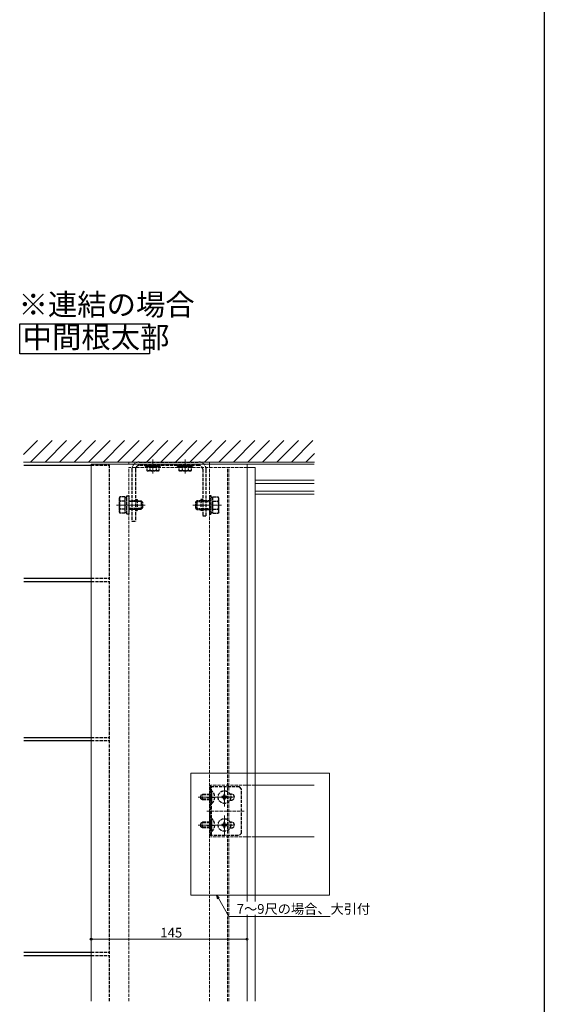
# Model space of a CAD drawing. Extents: x 0 to 2051, y 0 to 3204.
# Drawn here: x 1492 to 1980, y 686 to 1602 of the extents above; entities that cross this region are included whole.
import ezdxf

# ---------------------------------------------------------------- set-up
doc = ezdxf.new("R2010")
doc.units = 0
doc.linetypes.add('YHIDDEN_1', pattern=[4, 3, -1])
doc.layers.add('USER1', color=3, linetype='CONTINUOUS')
doc.layers.add('YKK_ZWAK', color=7, linetype='CONTINUOUS')
for name, color, linetype, lineweight in [('YKK_12', 2, 'CONTINUOUS', 13), ('YKK_13', 4, 'CONTINUOUS', 30), ('YKK_D', 6, 'CONTINUOUS', 13), ('YSS_K', 3, 'CONTINUOUS', 13)]:
    doc.layers.add(name, color=color, linetype=linetype, lineweight=lineweight)
doc.styles.get("Standard").update_dxf_attribs({"font": 'txt', "bigfont": 'BIGFONT'})

msp = doc.modelspace()

# ---------------------------------------------------------------- linework, layer by layer
at = {"layer": 'USER1'}
for p, q in [((1492.29, 1318.83), (1613.06, 1318.83)), ((1492.29, 1291.03), (1492.29, 1318.83)), ((1613.06, 1318.83), (1613.06, 1291.03)), ((1613.06, 1291.03), (1492.29, 1291.03))]:
    msp.add_line(p, q, dxfattribs=at)
at = {"layer": 'YKK_12'}
for p, q in [((1616.12, 1179.48), (1616.12, 1192.68)), ((1646.12, 1179.48), (1646.12, 1192.68)), ((1558.62, 1188.18), (1703.62, 1188.18)), ((1558.62, 1188.18), (1558.62, 688.45)), ((1593.62, 1188.18), (1593.62, 1190.18)), ((1668.62, 1188.18), (1668.62, 1190.18)), ((1668.62, 1190.18), (1766.12, 1190.18)), ((1703.62, 1188.18), (1766.12, 1188.18)), ((1703.62, 1188.18), (1703.62, 781.37)), ((1711.12, 1185.18), (1703.62, 1185.18)), ((1711.12, 781.37), (1711.12, 1185.18)), ((1711.12, 1173.18), (1766.12, 1173.18)), ((1711.12, 1170.18), (1766.12, 1170.18)), ((1711.12, 1163.18), (1766.12, 1163.18)), ((1711.12, 1160.18), (1766.12, 1160.18)), ((1608.92, 1150.18), (1582.42, 1150.18)), ((1653.32, 1150.18), (1679.82, 1150.18)), ((1651.31, 900.83), (1780.24, 900.83)), ((1651.31, 787.25), (1651.31, 900.83)), ((1780.24, 900.83), (1780.24, 787.25)), ((1711.12, 889.43), (1766.12, 889.43)), ((1682.62, 887.33), (1682.62, 869.53)), ((1658.12, 878.43), (1675.95, 878.43)), ((1691.52, 878.43), (1673.72, 878.43)), ((1682.62, 861.33), (1682.62, 843.53)), ((1658.12, 852.43), (1676.07, 852.43)), ((1691.52, 852.43), (1673.72, 852.43)), ((1711.12, 841.43), (1766.12, 841.43)), ((1780.24, 787.25), (1651.31, 787.25)), ((1703.62, 768.87), (1703.62, 688.45)), ((1711.12, 688.45), (1711.12, 768.87))]:
    msp.add_line(p, q, dxfattribs=at)
at = {"layer": 'YKK_12', "linetype": 'YHIDDEN_1'}
for p, q in [((1703.62, 1185.18), (1593.62, 1185.18)), ((1593.62, 688.45), (1593.62, 1185.18)), ((1668.62, 1185.18), (1668.62, 1188.18)), ((1668.62, 1188.18), (1703.62, 1188.18)), ((1668.62, 688.45), (1668.62, 1185.18)), ((1685.62, 688.45), (1685.62, 1185.18)), ((1686.62, 688.45), (1686.62, 1185.18)), ((1711.12, 889.43), (1669.62, 889.43)), ((1669.62, 889.43), (1669.62, 841.43)), ((1666.12, 865.43), (1701.12, 865.43)), ((1711.12, 841.43), (1669.62, 841.43))]:
    msp.add_line(p, q, dxfattribs=at)
at = {"layer": 'YKK_13', "color": 25}
for p, q in [((1496.12, 1187.18), (1558.62, 1187.18)), ((1496.12, 1082.18), (1558.62, 1082.18)), ((1496.12, 1079.18), (1558.62, 1079.18)), ((1496.12, 933.97), (1558.62, 933.97)), ((1496.12, 930.97), (1558.62, 930.97)), ((1496.12, 733.97), (1558.62, 733.97)), ((1496.12, 730.97), (1558.62, 730.97))]:
    msp.add_line(p, q, dxfattribs=at)
at = {"layer": 'YKK_13', "color": 25, "linetype": 'YHIDDEN_1'}
for p, q in [((1558.62, 1187.18), (1575.62, 1187.18)), ((1575.62, 688.45), (1575.62, 1187.18)), ((1558.62, 1082.18), (1575.62, 1082.18)), ((1558.62, 1079.18), (1575.62, 1079.18)), ((1558.62, 933.97), (1575.62, 933.97)), ((1558.62, 930.97), (1575.62, 930.97)), ((1558.62, 733.97), (1575.62, 733.97)), ((1558.62, 730.97), (1575.62, 730.97))]:
    msp.add_line(p, q, dxfattribs=at)
at = {"layer": 'YKK_13', "linetype": 'YHIDDEN_1'}
for p, q in [((1596.62, 1183.48), (1596.62, 1135.18)), ((1599.82, 1183.48), (1599.82, 1135.18)), ((1603.32, 1190.18), (1658.92, 1190.18)), ((1658.92, 1186.98), (1603.32, 1186.98)), ((1662.42, 1183.48), (1662.42, 1140.18)), ((1665.62, 1140.18), (1665.62, 1183.48)), ((1599.82, 1155.38), (1601.42, 1155.38)), ((1601.42, 1155.38), (1601.42, 1144.98)), ((1660.82, 1155.38), (1660.82, 1144.98)), ((1662.42, 1155.38), (1660.82, 1155.38)), ((1601.42, 1154.18), (1596.62, 1154.18)), ((1601.42, 1153.43), (1596.62, 1153.43)), ((1601.42, 1146.93), (1596.62, 1146.93)), ((1601.42, 1146.18), (1596.62, 1146.18)), ((1660.82, 1154.18), (1665.62, 1154.18)), ((1660.82, 1153.43), (1665.62, 1153.43)), ((1660.82, 1146.93), (1665.62, 1146.93)), ((1660.82, 1146.18), (1665.62, 1146.18)), ((1599.82, 1144.98), (1601.42, 1144.98)), ((1662.42, 1144.98), (1660.82, 1144.98)), ((1662.42, 1140.18), (1665.62, 1140.18)), ((1596.62, 1135.18), (1599.82, 1135.18)), ((1660.62, 880.13), (1662.32, 880.93)), ((1660.62, 876.73), (1660.62, 880.13)), ((1669.22, 880.49), (1661.4, 880.49)), ((1669.22, 880.93), (1662.32, 880.93)), ((1662.32, 875.93), (1662.32, 880.93)), ((1668.62, 887.93), (1668.62, 842.93)), ((1696.62, 887.93), (1668.62, 887.93)), ((1670.62, 885.93), (1668.62, 885.93)), ((1668.62, 881.19), (1670.62, 881.19)), ((1669.22, 875.93), (1669.22, 880.93)), ((1669.22, 880.93), (1669.81, 880.71)), ((1669.22, 880.49), (1670.14, 880.69)), ((1670.62, 842.93), (1670.62, 887.93)), ((1670.62, 884.33), (1670.62, 872.53)), ((1670.87, 884.33), (1670.62, 884.33)), ((1670.87, 872.53), (1670.87, 884.33)), ((1683.12, 880.93), (1682.12, 880.93)), ((1682.12, 880.93), (1682.12, 879.93)), ((1683.12, 879.93), (1683.12, 880.93)), ((1687.84, 881.18), (1689.12, 881.18)), ((1698.62, 885.93), (1696.62, 887.93)), ((1698.62, 844.93), (1698.62, 885.93)), ((1662.32, 875.93), (1660.62, 876.73)), ((1669.22, 876.36), (1661.4, 876.36)), ((1669.22, 875.93), (1662.32, 875.93)), ((1666.12, 878.44), (1673.12, 878.44)), ((1668.62, 875.69), (1670.62, 875.69)), ((1669.22, 876.36), (1670.14, 876.17)), ((1669.22, 875.93), (1669.81, 876.14)), ((1670.87, 872.53), (1670.62, 872.53)), ((1681.12, 878.93), (1680.12, 878.93)), ((1680.12, 878.93), (1680.12, 877.93)), ((1680.12, 877.93), (1681.12, 877.93)), ((1682.12, 876.93), (1682.12, 875.93)), ((1682.12, 875.93), (1683.12, 875.93)), ((1683.12, 875.93), (1683.12, 876.93)), ((1685.12, 878.93), (1684.12, 878.93)), ((1684.12, 877.93), (1685.12, 877.93)), ((1685.12, 877.93), (1685.12, 878.93)), ((1687.84, 875.68), (1689.12, 875.68)), ((1660.62, 854.13), (1662.32, 854.93)), ((1660.62, 850.73), (1660.62, 854.13)), ((1669.22, 854.49), (1661.4, 854.49)), ((1669.22, 854.93), (1662.32, 854.93)), ((1662.32, 849.93), (1662.32, 854.93)), ((1666.12, 852.43), (1673.12, 852.43)), ((1668.62, 855.18), (1670.62, 855.18)), ((1669.22, 849.93), (1669.22, 854.93)), ((1669.22, 854.93), (1669.81, 854.71)), ((1669.22, 854.49), (1670.14, 854.69)), ((1670.62, 858.33), (1670.62, 846.53)), ((1670.87, 858.33), (1670.62, 858.33)), ((1670.87, 846.53), (1670.87, 858.33)), ((1681.12, 852.93), (1680.12, 852.93)), ((1680.12, 852.93), (1680.12, 851.93)), ((1683.12, 854.93), (1682.12, 854.93)), ((1682.12, 854.93), (1682.12, 853.93)), ((1683.12, 853.93), (1683.12, 854.93)), ((1685.12, 852.93), (1684.12, 852.93)), ((1685.12, 851.93), (1685.12, 852.93)), ((1687.84, 855.18), (1689.12, 855.18)), ((1662.32, 849.93), (1660.62, 850.73)), ((1669.22, 850.36), (1661.4, 850.36)), ((1669.22, 849.93), (1662.32, 849.93)), ((1668.62, 849.68), (1670.62, 849.68)), ((1670.62, 844.93), (1668.62, 844.93)), ((1668.62, 842.93), (1696.62, 842.93)), ((1669.22, 850.36), (1670.14, 850.17)), ((1669.22, 849.93), (1669.81, 850.14)), ((1670.87, 846.53), (1670.62, 846.53)), ((1680.12, 851.93), (1681.12, 851.93)), ((1682.12, 850.93), (1682.12, 849.93)), ((1682.12, 849.93), (1683.12, 849.93)), ((1683.12, 849.93), (1683.12, 850.93)), ((1684.12, 851.93), (1685.12, 851.93)), ((1687.84, 849.68), (1689.12, 849.68)), ((1698.62, 844.93), (1696.62, 842.93))]:
    msp.add_line(p, q, dxfattribs=at)
at = {"layer": 'YKK_13', "linetype": 'YHIDDEN_1', "ltscale": 0.5}
for p, q in [((1609.12, 1186.98), (1623.12, 1186.98)), ((1609.12, 1185.98), (1609.12, 1186.98)), ((1609.12, 1185.98), (1623.12, 1185.98)), ((1610.37, 1185.98), (1610.37, 1182.41)), ((1610.37, 1185.98), (1621.87, 1185.98)), ((1611.12, 1181.98), (1610.37, 1182.41)), ((1621.12, 1181.98), (1611.12, 1181.98)), ((1613.23, 1185.98), (1613.23, 1182.43)), ((1619.01, 1185.98), (1619.01, 1182.43)), ((1621.12, 1181.98), (1621.87, 1182.41)), ((1621.87, 1182.41), (1621.87, 1185.98)), ((1623.12, 1185.98), (1623.12, 1186.98)), ((1639.12, 1186.98), (1653.12, 1186.98)), ((1639.12, 1185.98), (1639.12, 1186.98)), ((1639.12, 1185.98), (1653.12, 1185.98)), ((1640.37, 1185.98), (1640.37, 1182.41)), ((1640.37, 1185.98), (1651.87, 1185.98)), ((1641.12, 1181.98), (1640.37, 1182.41)), ((1651.12, 1181.98), (1641.12, 1181.98)), ((1643.23, 1185.98), (1643.23, 1182.43)), ((1649.01, 1185.98), (1649.01, 1182.43)), ((1651.12, 1181.98), (1651.87, 1182.41)), ((1651.87, 1182.41), (1651.87, 1185.98)), ((1653.12, 1185.98), (1653.12, 1186.98)), ((1584.92, 1156.68), (1585.5, 1157.69)), ((1584.92, 1143.68), (1584.92, 1156.68)), ((1590.42, 1157.69), (1585.5, 1157.69)), ((1590.42, 1142.68), (1590.42, 1157.69)), ((1590.42, 1157.23), (1592.02, 1157.23)), ((1592.02, 1141.68), (1592.02, 1158.68)), ((1592.02, 1158.68), (1593.62, 1158.68)), ((1593.62, 1158.68), (1593.62, 1141.68)), ((1668.62, 1158.68), (1668.62, 1141.68)), ((1670.22, 1158.68), (1668.62, 1158.68)), ((1670.22, 1141.68), (1670.22, 1158.68)), ((1671.82, 1157.23), (1670.22, 1157.23)), ((1671.82, 1142.68), (1671.82, 1157.69)), ((1671.82, 1157.69), (1676.74, 1157.69)), ((1677.32, 1156.68), (1676.74, 1157.69)), ((1677.32, 1143.68), (1677.32, 1156.68)), ((1590.42, 1153.93), (1585.5, 1153.93)), ((1590.42, 1146.43), (1585.5, 1146.43)), ((1590.42, 1146.18), (1590.42, 1154.18)), ((1593.62, 1154.18), (1605.22, 1154.18)), ((1605.87, 1153.53), (1593.62, 1153.53)), ((1605.87, 1146.83), (1593.62, 1146.83)), ((1605.22, 1146.18), (1593.62, 1146.18)), ((1605.22, 1154.18), (1605.22, 1146.18)), ((1606.42, 1152.98), (1605.22, 1154.18)), ((1606.42, 1147.38), (1605.22, 1146.18)), ((1606.42, 1152.98), (1606.42, 1147.38)), ((1655.82, 1152.98), (1657.02, 1154.18)), ((1655.82, 1152.98), (1655.82, 1147.38)), ((1655.82, 1147.38), (1657.02, 1146.18)), ((1656.37, 1153.53), (1668.62, 1153.53)), ((1656.37, 1146.83), (1668.62, 1146.83)), ((1668.62, 1154.18), (1657.02, 1154.18)), ((1657.02, 1154.18), (1657.02, 1146.18)), ((1657.02, 1146.18), (1668.62, 1146.18)), ((1671.82, 1146.18), (1671.82, 1154.18)), ((1671.82, 1153.93), (1676.74, 1153.93)), ((1671.82, 1146.43), (1676.74, 1146.43)), ((1584.92, 1143.68), (1585.5, 1142.68)), ((1590.42, 1142.68), (1585.5, 1142.68)), ((1592.02, 1143.13), (1590.42, 1143.13)), ((1593.62, 1141.68), (1592.02, 1141.68)), ((1668.62, 1141.68), (1670.22, 1141.68)), ((1670.22, 1143.13), (1671.82, 1143.13)), ((1671.82, 1142.68), (1676.74, 1142.68)), ((1677.32, 1143.68), (1676.74, 1142.68))]:
    msp.add_line(p, q, dxfattribs=at)
at = {"layer": 'YKK_13', "linetype": 'YHIDDEN_1'}
for centre in [(1682.62, 878.43), (1682.62, 852.43)]:
    msp.add_circle(centre, 5.9, dxfattribs=at)
for centre, radius, start, end in [((1603.32, 1183.48), 6.7, 90, 180), ((1603.32, 1183.48), 3.5, 90, 180), ((1658.92, 1183.48), 6.7, 0, 90), ((1658.92, 1183.48), 3.5, 0, 90), ((1670.02, 881.27), 0.6, 250.03043, 0), ((1665.92, 878.43), 7.7, 309.98312, 50.01688), ((1681.12, 879.93), 1, 270, 0), ((1684.12, 879.93), 1, 180, 270), ((1689.12, 878.43), 2.75, 270, 90), ((1670.02, 875.58), 0.6, 0, 109.96957), ((1681.12, 876.93), 1, 0, 90), ((1684.12, 876.93), 1, 90, 180), ((1670.02, 855.27), 0.6, 250.03043, 0), ((1665.92, 852.43), 7.7, 309.98312, 50.01688), ((1681.12, 853.93), 1, 270, 0), ((1684.12, 853.93), 1, 180, 270), ((1689.12, 852.43), 2.75, 270, 90), ((1670.02, 849.58), 0.6, 0, 109.96957), ((1681.12, 850.93), 1, 0, 90), ((1684.12, 850.93), 1, 90, 180)]:
    msp.add_arc(centre, radius, start, end, dxfattribs=at)
at = {"layer": 'YKK_13', "linetype": 'YHIDDEN_1', "ltscale": 0.5}
for centre, radius, start, end in [((1611.79, 1184.54), 2.56, 236.25178, 304.38425), ((1616.12, 1191.53), 9.55, 252.41205, 287.58795), ((1620.45, 1184.54), 2.56, 235.61575, 303.74822), ((1641.79, 1184.54), 2.56, 236.25178, 304.38425), ((1646.12, 1191.53), 9.55, 252.41205, 287.58795), ((1650.45, 1184.54), 2.56, 235.61575, 303.74822), ((1588.24, 1155.81), 3.32, 145.61575, 214.38425), ((1674, 1155.81), 3.32, 325.61575, 34.38425), ((1597.34, 1150.18), 12.42, 162.41205, 197.58795), ((1588.24, 1144.55), 3.32, 145.61575, 214.38425), ((1664.9, 1150.18), 12.42, 342.41205, 17.58795), ((1674, 1144.55), 3.32, 325.61575, 34.38425)]:
    msp.add_arc(centre, radius, start, end, dxfattribs=at)
at = {"layer": 'YKK_D', "linetype": 'ByBlock', "lineweight": -2, "extrusion": (0, 0, -1)}
for p, q in [((1677.75, 784.77), (1675.26, 787.25)), ((1675.26, 787.25), (1676.17, 783.85)), ((1675.26, 787.25), (1676.96, 784.31))]:
    msp.add_line(p, q, dxfattribs=at)
at = {"layer": 'YKK_D', "extrusion": (0, 0, -1)}
for p, q in [((1676.96, 784.31), (1686.81, 767.25)), ((1686.81, 767.25), (1780.81, 767.25))]:
    msp.add_line(p, q, dxfattribs=at)
at = {"layer": 'YKK_D'}
for p, q in [((1558.62, 752.14), (1558.62, 745.17)), ((1703.62, 753.41), (1703.62, 745.17)), ((1558.62, 746.17), (1703.62, 746.17))]:
    msp.add_line(p, q, dxfattribs=at)
at = {"layer": 'YKK_D', "linetype": 'ByBlock', "lineweight": -2}
for centre in [(1558.62, 746.17), (1703.62, 746.17)]:
    msp.add_circle(centre, 0.85, dxfattribs=at)
at = {"layer": 'YKK_ZWAK'}
msp.add_line((1980, 3120), (1980, 0), dxfattribs=at)
at = {"layer": 'YSS_K', "linetype": 'Continuous'}
for p, q in [((1495.92, 1197.18), (1508.92, 1210.18)), ((1502.39, 1190.18), (1522.39, 1210.18)), ((1515.86, 1190.18), (1535.86, 1210.18)), ((1529.33, 1190.18), (1549.33, 1210.18)), ((1542.8, 1190.18), (1562.8, 1210.18)), ((1556.27, 1190.18), (1576.27, 1210.18)), ((1569.74, 1190.18), (1589.74, 1210.18)), ((1583.21, 1190.18), (1603.21, 1210.18)), ((1596.68, 1190.18), (1616.68, 1210.18)), ((1610.15, 1190.18), (1630.15, 1210.18)), ((1623.62, 1190.18), (1643.62, 1210.18)), ((1637.09, 1190.18), (1657.09, 1210.18)), ((1650.56, 1190.18), (1670.56, 1210.18)), ((1664.03, 1190.18), (1684.03, 1210.18)), ((1677.5, 1190.18), (1697.5, 1210.18)), ((1690.97, 1190.18), (1710.97, 1210.18)), ((1704.44, 1190.18), (1724.44, 1210.18)), ((1717.91, 1190.18), (1737.91, 1210.18)), ((1731.38, 1190.18), (1751.38, 1210.18)), ((1744.85, 1190.18), (1764.85, 1210.18)), ((1758.33, 1190.18), (1766.32, 1198.17))]:
    msp.add_line(p, q, dxfattribs=at)
at = {"layer": 'YSS_K'}
msp.add_line((1495.92, 1190.18), (1766.32, 1190.18), dxfattribs=at)

# ---------------------------------------------------------------- texts
at = {"layer": 'USER1'}
for s, p in [('※連結の場合', (1491.25, 1326.77)), ('中間根太部', (1495.05, 1296.42))]:
    msp.add_text(s, height=20, dxfattribs=at).set_placement(p)
at = {"layer": 'YKK_D'}
for s, p in [('7～9尺の場合、大引付', (1694.01, 769.84)), ('145', (1622.96, 747.77))]:
    msp.add_text(s, height=9, dxfattribs=at).set_placement(p)

doc.saveas('drawing.dxf')
